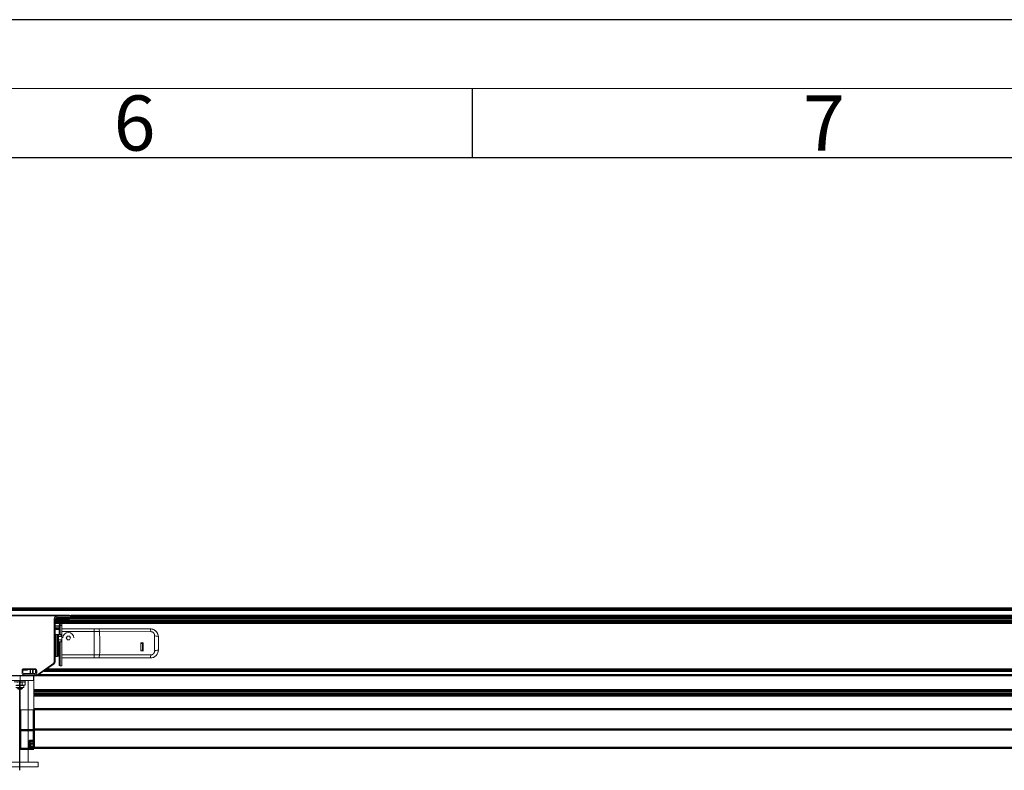
# Model space of a CAD drawing. Units: millimetres. Extents: x -1005 to 7495, y -4969 to 3807.
# Drawn here: x 4252 to 5324, y -1331 to -514 of the extents above; entities that cross this region are included whole.
import ezdxf

# ---------------------------------------------------------------- set-up
doc = ezdxf.new("R2010")
doc.units = ezdxf.units.MM
doc.header["$LTSCALE"] = 10
doc.header["$MEASUREMENT"] = 0
doc.linetypes.add('AM_DIN_G_W050', pattern=[13.75, 9.75, -1.5, 1, -1.5])
doc.layers.get('0').update_dxf_attribs({"lineweight": 0})
for name, color, linetype, lineweight in [('AM_7', 4, 'AM_DIN_G_W050', 25), ('AM_BOR', 7, 'Continuous', 30), ('AM_VIS', 7, 'Continuous', 50)]:
    doc.layers.add(name, color=color, linetype=linetype, lineweight=lineweight)
doc.styles.add('ACDINTS', font='ISOCP.SHX')

# ---------------------------------------------------------------- blocks, each defined once
blk = doc.blocks.new('DIN-A3')
blk.add_line((5, 292), (415, 292))
at = {"layer": 'AM_BOR', "color": 1, "lineweight": 25}
for p, q in [((0, 297), (420, 297)), ((310, 292), (310, 287)), ((10, 287), (410, 287))]:
    blk.add_line(p, q, dxfattribs=at)
at = {"layer": 'AM_BOR', "color": 1, "linetype": 'Continuous', "style": 'ACDINTS'}
for s, p in [('6', (284, 287.5)), ('7', (334, 287.5))]:
    blk.add_text(s, height=4, dxfattribs=at).set_placement(p)

msp = doc.modelspace()

# ---------------------------------------------------------------- linework, layer by layer
for p, q in [((4306.7, -1162.4), (4198.3, -1162.4)), ((4198.3, -1163), (4306.7, -1163)), ((4290, -1213.4), (4290, -1166.6)), ((4291, -1166.9), (4291, -1213.1)), ((4293, -1164.9), (4293, -1163.5)), ((4307.6, -1163.5), (4293, -1163.5)), ((4293, -1165.7), (4293, -1164.9)), ((4293, -1164.9), (4307.6, -1164.9)), ((4293, -1166.4), (4293, -1165.7)), ((4293, -1165.7), (4306.7, -1165.7)), ((4293, -1166.4), (4306.7, -1166.4)), ((4306.7, -1162.4), (4306.7, -1163)), ((4306.7, -1164.9), (4306.7, -1165.7)), ((4306.7, -1165.7), (4306.7, -1166.4)), ((4307.6, -1163.5), (4307.6, -1164.9)), ((4291, -1173.9), (4295.4, -1173.9)), ((4291, -1173.9), (4295.4, -1173.9)), ((4291, -1175.5), (4295.4, -1175.5)), ((4291, -1177.1), (4295.4, -1177.1)), ((4295.4, -1177.9), (4291, -1177.9)), ((4295.4, -1174.6), (4295.4, -1173)), ((4295.4, -1183.3), (4295.4, -1174.6)), ((4298.4, -1172), (4296.4, -1172)), ((4296.4, -1172), (4296.4, -1173.6)), ((4296.4, -1173.6), (4296.4, -1183.3)), ((4298.4, -1173.6), (4296.4, -1173.6)), ((4298.4, -1173.6), (4298.4, -1172)), ((4298.4, -1177.2), (4298.4, -1173.6)), ((4298.4, -1177.2), (4333.6, -1177.2)), ((4298.4, -1180.3), (4298.4, -1177.2)), ((4333.6, -1180.3), (4333.6, -1177.2)), ((4338.4, -1177.2), (4394.5, -1177.2)), ((4297.4, -1183.3), (4291.5, -1183.3)), ((4292, -1183.4), (4292, -1207.4)), ((4292, -1183.4), (4293.5, -1183.4)), ((4293.5, -1207.4), (4293.5, -1183.4)), ((4294, -1183.6), (4297.4, -1183.6)), ((4297.4, -1183.9), (4294.4, -1183.9)), ((4294.5, -1184.4), (4294.5, -1206.4)), ((4294.5, -1185.6), (4297.4, -1185.6)), ((4297.4, -1183.6), (4297.4, -1183.3)), ((4297.4, -1183.6), (4297.4, -1183.9)), ((4297.4, -1185.6), (4297.4, -1183.9)), ((4298.4, -1180.3), (4298.4, -1205.6)), ((4298.4, -1180.3), (4333.6, -1180.3)), ((4304.3, -1185.2), (4303.1, -1187.2)), ((4303.1, -1187.2), (4304.3, -1189.2)), ((4304.3, -1185.2), (4304.3, -1185.2)), ((4306.6, -1185.2), (4304.3, -1185.2)), ((4307.8, -1187.2), (4306.6, -1185.2)), ((4306.6, -1185.2), (4306.6, -1185.2)), ((4306.6, -1189.2), (4307.8, -1187.2)), ((4333.6, -1205.6), (4333.6, -1180.3)), ((4339.3, -1180.3), (4395.3, -1180.4)), ((4403.4, -1186.2), (4403.4, -1199.9)), ((4297.4, -1189.3), (4294.5, -1189.3)), ((4294.5, -1191.3), (4297.4, -1191.3)), ((4294.5, -1191.3), (4297.4, -1191.3)), ((4295.4, -1192.9), (4294.5, -1192.9)), ((4295.4, -1193.1), (4294.5, -1193.1)), ((4294.5, -1197.7), (4295.4, -1197.7)), ((4294.5, -1198.4), (4295.4, -1198.4)), ((4295.4, -1216.4), (4295.4, -1191.3)), ((4296.4, -1191.3), (4296.4, -1217.4)), ((4297.4, -1191.3), (4297.4, -1189.3)), ((4297.4, -1191.3), (4297.4, -1191.3)), ((4304.3, -1189.2), (4306.6, -1189.2)), ((4384.4, -1192.4), (4386.9, -1192.4)), ((4384.4, -1192.4), (4384.4, -1201.4)), ((4386.9, -1192.4), (4384.4, -1192.4)), ((4384.4, -1193.3), (4385.9, -1193.3)), ((4385.9, -1193.3), (4385.9, -1192.4)), ((4385.9, -1193.3), (4385.9, -1199.3)), ((4386.9, -1192.5), (4386.4, -1192.5)), ((4386.9, -1201.4), (4386.9, -1192.4)), ((4292, -1207.4), (4293.5, -1207.4)), ((4295.4, -1207.2), (4294.2, -1207.2)), ((4294.5, -1201.2), (4295.4, -1201.2)), ((4295.4, -1205.5), (4294.5, -1205.5)), ((4295.4, -1206.6), (4294.5, -1206.6)), ((4333.6, -1205.6), (4298.4, -1205.6)), ((4298.4, -1208.9), (4298.4, -1205.6)), ((4298.4, -1208.9), (4333.6, -1208.9)), ((4298.4, -1209), (4298.4, -1208.9)), ((4298.4, -1209), (4394.4, -1209)), ((4298.4, -1217.4), (4298.4, -1209)), ((4333.6, -1205.6), (4333.6, -1208.9)), ((4338.4, -1208.9), (4394.4, -1208.9)), ((4395.3, -1205.7), (4339.3, -1205.6)), ((4386.9, -1201.4), (4384.4, -1201.4)), ((4394.4, -1209), (4394.4, -1208.9)), ((4403.4, -1200), (4403.4, -1199.9)), ((4257, -1220.8), (4257, -1221.4)), ((4269, -1220.8), (4257, -1220.8)), ((4269, -1220.8), (4269, -1221.4)), ((4271, -1227.7), (4289.4, -1214.6)), ((4290, -1215.2), (4271.6, -1228.1)), ((4298.4, -1217.4), (4296.4, -1217.4)), ((4270.4, -1227.9), (4234.7, -1227.9)), ((4234.7, -1228.4), (4270.4, -1228.4)), ((4267.5, -1228.4), (4237.5, -1228.4)), ((4253, -1265.3), (4253, -1228.4)), ((4255, -1225.3), (4255, -1222.8)), ((4256, -1222.4), (4256, -1224.9)), ((4256, -1222.4), (4260.5, -1222.4)), ((4257, -1221.4), (4269, -1221.4)), ((4257, -1225.9), (4257, -1227.4)), ((4269, -1225.9), (4257, -1225.9)), ((4257, -1227.4), (4269, -1227.4)), ((4261, -1221.9), (4261, -1221.4)), ((4264, -1221.4), (4264, -1225.9)), ((4264.3, -1224.8), (4264.3, -1221.4)), ((4266.3, -1221.4), (4266.3, -1225.3)), ((4266.3, -1225.3), (4267, -1225.3)), ((4267, -1225.9), (4267, -1221.4)), ((4267.5, -1228.4), (4267.5, -1233.4)), ((4268, -1265.3), (4268, -1228.4)), ((4269, -1225.9), (4269, -1227.4)), ((4269.5, -1221.6), (4269.5, -1225.8)), ((4269.5, -1224.4), (4270, -1224)), ((4270, -1224.9), (4270, -1222.4)), ((4270.4, -1227.9), (4270.4, -1228.4)), ((4271, -1222.8), (4271, -1225.3)), ((4237.5, -1233.4), (4267.5, -1233.4)), ((4246.5, -1235), (4258.5, -1235)), ((4257, -1239), (4248.1, -1239)), ((4257, -1241), (4248.1, -1241)), ((4255.5, -1241.9), (4249.5, -1241.9)), ((4254.5, -1242.9), (4255.5, -1241.9)), ((4255.2, -1235.5), (4255.2, -1238.3)), ((4255.2, -1238.3), (4255.2, -1235.5)), ((4255.5, -1241), (4255.5, -1241.9)), ((4257, -1239), (4258.2, -1238.4)), ((4257, -1239), (4257, -1241)), ((4257.5, -1235), (4258.2, -1235.4)), ((4258.3, -1235.5), (4258.3, -1238.3)), ((4258.5, -1235), (4258.5, -1233.4)), ((4261.5, -1233.4), (4261.5, -1322.3)), ((4250.5, -1242.9), (4254.5, -1242.9)), ((4253, -1265.3), (4268, -1265.3)), ((4272.5, -1322.3), (4232.5, -1322.3)), ((4272.5, -1327.3), (4232.5, -1327.3)), ((4272.5, -1327.3), (4272.5, -1322.3))]:
    msp.add_line(p, q)
at = {"lineweight": 0, "flags": 128}
for points in [[(4307.4, -1165.6), (4307.3, -1165.6), (4307.3, -1165.7), (4307.2, -1165.7), (4307.1, -1165.7), (4307, -1165.7), (4306.9, -1165.7), (4306.8, -1165.7), (4306.7, -1165.7)], [(4338.4, -1177.2), (4338.3, -1177.2), (4338.2, -1177.2), (4338.1, -1177.2), (4338.1, -1177.2), (4338, -1177.2), (4337.9, -1177.2), (4337.9, -1177.2), (4337.8, -1177.2), (4337.8, -1177.2), (4337.7, -1177.2), (4337.7, -1177.2), (4337.6, -1177.2), (4337.6, -1177.2), (4337.6, -1177.2), (4337.5, -1177.2), (4337.5, -1177.2), (4337.4, -1177.2), (4337.4, -1177.2), (4337.4, -1177.2), (4337.3, -1177.2), (4337.3, -1177.2), (4337.2, -1177.2), (4337.2, -1177.2), (4337.2, -1177.2), (4337.1, -1177.2), (4337.1, -1177.2), (4337, -1177.2), (4337, -1177.2), (4337, -1177.2), (4336.9, -1177.2), (4336.9, -1177.2), (4336.8, -1177.2), (4336.8, -1177.2), (4336.8, -1177.2), (4336.7, -1177.2), (4336.7, -1177.2), (4336.6, -1177.2), (4336.6, -1177.2), (4336.6, -1177.2), (4336.5, -1177.2), (4336.5, -1177.2), (4336.4, -1177.2), (4336.4, -1177.2), (4336.3, -1177.2), (4336.3, -1177.2), (4336.3, -1177.2), (4336.2, -1177.2), (4336.2, -1177.2), (4336.1, -1177.2), (4336.1, -1177.2), (4336.1, -1177.2), (4336, -1177.2), (4336, -1177.2), (4335.9, -1177.2), (4335.9, -1177.2), (4335.9, -1177.2), (4335.8, -1177.2), (4335.8, -1177.2), (4335.7, -1177.2), (4335.7, -1177.2), (4335.7, -1177.2), (4335.6, -1177.2), (4335.6, -1177.2), (4335.5, -1177.2), (4335.5, -1177.2), (4335.5, -1177.2), (4335.4, -1177.2), (4335.4, -1177.2), (4335.3, -1177.2), (4335.3, -1177.2), (4335.3, -1177.2), (4335.2, -1177.2), (4335.2, -1177.2), (4335.1, -1177.2), (4335.1, -1177.2), (4335, -1177.2), (4335, -1177.2), (4335, -1177.2), (4334.9, -1177.2), (4334.9, -1177.2), (4334.8, -1177.2), (4334.8, -1177.2), (4334.8, -1177.2), (4334.7, -1177.2), (4334.7, -1177.2), (4334.6, -1177.2), (4334.6, -1177.2), (4334.6, -1177.2), (4334.5, -1177.2), (4334.5, -1177.2), (4334.4, -1177.2), (4334.4, -1177.2), (4334.4, -1177.2), (4334.3, -1177.2), (4334.3, -1177.2), (4334.2, -1177.2), (4334.2, -1177.2), (4334.1, -1177.2), (4334, -1177.2), (4334, -1177.2), (4333.9, -1177.2), (4333.8, -1177.2), (4333.7, -1177.2), (4333.6, -1177.2)], [(4394.5, -1177.2), (4395.4, -1177.4), (4396.3, -1177.6), (4397.1, -1177.8), (4397.7, -1178), (4398.2, -1178.3), (4398.7, -1178.5), (4399.1, -1178.7), (4399.5, -1179), (4399.9, -1179.2), (4400.2, -1179.5), (4400.5, -1179.8), (4400.8, -1180), (4401, -1180.3), (4401.3, -1180.6), (4401.5, -1180.9), (4401.8, -1181.3), (4402, -1181.7), (4402.2, -1182.1), (4402.5, -1182.6), (4402.7, -1183.1), (4402.9, -1183.7), (4403.1, -1184.5), (4403.3, -1185.3), (4403.4, -1186.2)], [(4307.8, -1187.2), (4307.6, -1187), (4307.5, -1186.7), (4307.3, -1186.5), (4307.2, -1186.2), (4307, -1186), (4306.9, -1185.7), (4306.7, -1185.5), (4306.6, -1185.2)], [(4399.3, -1185), (4399.3, -1184.9), (4399.3, -1184.8), (4399.3, -1184.8), (4399.3, -1184.7), (4399.3, -1184.6), (4399.3, -1184.5), (4399.3, -1184.5), (4399.2, -1184.4), (4399.2, -1184.3), (4399.2, -1184.2), (4399.2, -1184.1), (4399.2, -1184.1), (4399.2, -1184), (4399.2, -1183.9), (4399.1, -1183.8), (4399.1, -1183.7), (4399.1, -1183.6), (4399.1, -1183.6), (4399.1, -1183.5), (4399, -1183.4), (4399, -1183.4), (4399, -1183.3), (4399, -1183.2), (4398.9, -1183.1), (4398.9, -1183), (4398.8, -1182.9), (4398.8, -1182.8), (4398.7, -1182.7), (4398.6, -1182.5), (4398.6, -1182.4), (4398.5, -1182.3), (4398.5, -1182.2), (4398.4, -1182.1), (4398.3, -1182), (4398.3, -1181.9), (4398.2, -1181.8), (4398.1, -1181.7), (4398, -1181.6), (4397.9, -1181.6), (4397.8, -1181.5), (4397.7, -1181.4), (4397.6, -1181.3), (4397.5, -1181.2), (4397.3, -1181.1), (4397.2, -1181), (4397.1, -1180.9), (4396.9, -1180.8), (4396.8, -1180.7), (4396.6, -1180.6), (4396.5, -1180.6), (4396.3, -1180.5), (4396.1, -1180.5), (4396, -1180.4), (4395.7, -1180.4), (4395.5, -1180.4), (4395.3, -1180.4)], [(4395.3, -1205.7), (4395.3, -1205.7), (4395.4, -1205.7), (4395.5, -1205.7), (4395.6, -1205.7), (4395.6, -1205.7), (4395.7, -1205.7), (4395.8, -1205.7), (4395.8, -1205.6), (4395.9, -1205.6), (4396, -1205.6), (4396, -1205.6), (4396.1, -1205.6), (4396.2, -1205.6), (4396.3, -1205.5), (4396.3, -1205.5), (4396.4, -1205.5), (4396.5, -1205.5), (4396.5, -1205.5), (4396.6, -1205.4), (4396.7, -1205.4), (4396.7, -1205.4), (4396.8, -1205.3), (4396.9, -1205.3), (4397, -1205.3), (4397, -1205.2), (4397.1, -1205.1), (4397.2, -1205.1), (4397.3, -1205), (4397.5, -1204.9), (4397.6, -1204.9), (4397.7, -1204.8), (4397.8, -1204.7), (4397.8, -1204.6), (4397.9, -1204.6), (4398, -1204.5), (4398.1, -1204.4), (4398.1, -1204.3), (4398.2, -1204.2), (4398.3, -1204.1), (4398.4, -1204), (4398.5, -1203.9), (4398.5, -1203.7), (4398.6, -1203.6), (4398.7, -1203.4), (4398.8, -1203.3), (4398.9, -1203.1), (4398.9, -1202.9), (4399, -1202.7), (4399.1, -1202.6), (4399.1, -1202.4), (4399.2, -1202.2), (4399.2, -1202), (4399.2, -1201.8), (4399.3, -1201.6), (4399.3, -1201.3), (4399.3, -1201)], [(4249.4, -1235.5), (4250.1, -1235.3), (4250.8, -1235.2), (4251.6, -1235.1), (4252.3, -1235.1), (4253, -1235.1), (4253.7, -1235.2), (4254.4, -1235.3), (4255.2, -1235.5)], [(4255.2, -1238.3), (4254.4, -1238.5), (4253.7, -1238.6), (4253, -1238.7), (4252.3, -1238.7), (4251.6, -1238.7), (4250.8, -1238.6), (4250.1, -1238.5), (4249.4, -1238.3)], [(4255.2, -1235.5), (4255.4, -1235.4), (4255.6, -1235.3), (4255.8, -1235.2), (4256, -1235.2), (4256.2, -1235.1), (4256.4, -1235.1), (4256.6, -1235.1), (4256.7, -1235)], [(4258.3, -1238.3), (4257.9, -1238.5), (4257.5, -1238.6), (4257.1, -1238.7), (4256.7, -1238.7), (4256.3, -1238.7), (4256, -1238.6), (4255.6, -1238.5), (4255.2, -1238.3)], [(4256.7, -1235), (4256.9, -1235.1), (4257.1, -1235.1), (4257.3, -1235.1), (4257.5, -1235.2), (4257.7, -1235.2), (4257.9, -1235.3), (4258.1, -1235.4), (4258.3, -1235.5)], [(4258.3, -1235.5), (4258.3, -1235.5), (4258.3, -1235.5), (4258.3, -1235.5), (4258.2, -1235.4), (4258.2, -1235.4), (4258.2, -1235.4), (4258.2, -1235.4), (4258.2, -1235.4)], [(4258.2, -1238.4), (4258.2, -1238.4), (4258.2, -1238.4), (4258.2, -1238.3), (4258.2, -1238.3), (4258.3, -1238.3), (4258.3, -1238.3), (4258.3, -1238.3), (4258.3, -1238.3)]]:
    msp.add_lwpolyline(points, dxfattribs=at)
at = {"lineweight": 0, "extrusion": (0, 0, -1), "flags": 128}
msp.add_lwpolyline([(-4304.3, -1185.2), (-4304.1, -1185.5), (-4304, -1185.7), (-4303.9, -1186), (-4303.7, -1186.2), (-4303.6, -1186.5), (-4303.4, -1186.7), (-4303.3, -1187), (-4303.1, -1187.2)], dxfattribs=at)
for centre, radius, start, end in [((4293.1, -1166.5), 3.02, 90.4147, 180.3544), ((4293, -1166.9), 2, 90.0157, 179.9843), ((4293, -1168.4), 2, 90, 180), ((4295.3, -1168.8), 4.25, 147.1788, 175.852), ((4293, -1167.2), 1.5, 88.7134, 150.1743), ((4306.7, -1164.4), 2, 30.0221, 89.9779), ((4306.7, -1164), 0.998, 29.5009, 89.8308), ((4306.7, -1164.4), 2, 270, 30), ((4307.2, -1164.2), 1.47, 278.9874, 29.6769), ((4307.6, -1163.9), 1, 270, 30), ((4296.4, -1173), 1, 90, 180), ((4292, -1182.4), 1, 180, 270), ((4293.5, -1184.4), 1, 0, 90), ((4297.4, -1182.3), 1, 270, 0), ((4294.3, -1182.9), 4.16, 318.7812, 353.0287), ((4305.4, -1187.2), 6, 0.0507, 179.9493), ((4294.3, -1192), 4.16, 6.9713, 41.2188), ((4297.4, -1192.3), 1, 0, 90), ((4297.4, -1192.3), 1, 0, 90), ((4379.9, -1199.3), 6, 340.2331, 0), ((4385.9, -1193.3), 1, 0, 75.4286), ((4379.9, -1199.3), 7, 343.1824, 0), ((4379.9, -1199.4), 7, 343.2639, 0), ((4292, -1208.4), 1, 90, 180), ((4293.5, -1206.4), 1, 270, 0), ((4394.4, -1199.9), 9, 270.0195, 359.9966), ((4394.4, -1200), 9.02, 270.096, 0.0354), ((4257.1, -1222.8), 2.01, 90.4143, 180.3548), ((4269, -1222.8), 2.01, 359.6463, 89.5846), ((4288.5, -1213.4), 1.53, 305.5214, 0.1062), ((4288.5, -1213.1), 2.5, 305.0023, 359.9977), ((4296.4, -1216.4), 1, 179.9375, 269.9413), ((4257.1, -1225.4), 2.01, 179.6426, 269.5884), ((4257, -1222.4), 1, 90.0177, 179.9823), ((4257, -1224.9), 1, 180.0129, 269.9871), ((4260.5, -1221.9), 0.5, 270, 0), ((4263.8, -1224.8), 0.5, 293.5782, 0), ((4269, -1222.4), 1, 0.0183, 89.9817), ((4269, -1224.9), 1, 270.0153, 359.9847), ((4269, -1225.4), 2.01, 270.4151, 0.354), ((4270.4, -1226.9), 0.991, 270.0302, 305.4134), ((4270.4, -1226.4), 2, 269.998, 305.002)]:
    msp.add_arc(centre, radius, start, end)
for centre, major_axis, ratio, start_param, end_param in [((4290, -1166.9), (1, 0), 0.385135, 0, 1.570796), ((4292, -1166.9), (1, 0), 0.528035, 1.909273, 3.141593), ((4307.6, -1165.9), (0, -1), 0.192964, 3.141593, 4.389838), ((4307.6, -1163.9), (0.866, 0.5), 0.377291, 0, 1.356318), ((4296.4, -1174.6), (1, 0), 0.994868, 1.570796, 3.141593), ((4338.4, -1182.2), (0, 5), 0.173646, -1.195896, 0), ((4394.4, -1182.2), (0, 5), 0.173646, -1.195896, 0), ((4297.4, -1182.7), (1, 0), 0.868401, -1.570796, 0), ((4297.4, -1183), (1, 0), 0.868401, -1.570796, 0), ((4333.6, -1180.5), (32.6, 0), 0.004772, 1.396263, 1.570796), ((4333.6, -1193.1), (0, 35), 0.173646, -1.936006, -1.195896), ((4398.4, -1193.2), (0, 35), 0.024807, -1.796334, -1.335603), ((4398.4, -1186.2), (5, 0), 0.236308, 0, 1.40092), ((4385.9, -1193.3), (1, 0), 0.004772, 0, 1.570796), ((4385.9, -1199.3), (1, 0), 0.004772, 0, 1.570796), ((4333.6, -1205.8), (32.6, 0), 0.004772, 1.396263, 1.570796), ((4333.6, -1209), (28, 0), 0.004772, 1.396263, 1.570796), ((4338.4, -1203.9), (0, 5), 0.173646, -3.136747, -1.936006), ((4394.4, -1203.9), (0, 5), 0.173646, -3.136747, -1.936006), ((4398.4, -1199.9), (5, 0), 0.227023, -1.40092, 0), ((4289.4, -1214.4), (0.574, -0.819), 0.150002, -1.359761, 0), ((4290, -1213.1), (1, 0), 0.239114, -1.570796, 0), ((4255, -1222.4), (1, 0), 0.364865, -1.570796, 0), ((4255, -1224.9), (1, 0), 0.398649, -1.570796, 0), ((4271, -1222.4), (1, 0), 0.364865, 3.141593, 4.712389), ((4271, -1224.9), (1, 0), 0.398649, 3.141593, 4.712389), ((4271, -1227.3), (0.574, -0.819), 0.263519, -1.210848, 0)]:
    msp.add_ellipse(centre, major_axis=major_axis, ratio=ratio, start_param=start_param, end_param=end_param)
at = {"layer": 'AM_7'}
msp.add_line((4252.5, -1331.2), (4252.5, -1228.4), dxfattribs=at)
at = {"layer": 'AM_VIS'}
for p, q in [((4262.2, -1155.1), (2752.5, -1155.1)), ((4262.2, -1156.6), (2752.5, -1156.6)), ((5762.2, -1155.1), (4252.5, -1155.1)), ((5762.2, -1156.6), (4252.5, -1156.6)), ((5709.4, -1163.1), (4308.3, -1163.1)), ((5709.1, -1163.7), (4308.6, -1163.7)), ((5709.1, -1165.2), (4308.6, -1165.2)), ((5709, -1164.7), (4308.7, -1164.7)), ((5726.7, -1168.3), (4291, -1168.3)), ((5726.7, -1170.8), (4291, -1170.8)), ((4272.3, -1227.6), (5734.4, -1227.6)), ((4278.7, -1223.1), (5731.9, -1223.1)), ((4280.9, -1221.6), (5731, -1221.6)), ((4268, -1244.2), (5752.2, -1244.2)), ((4268, -1245.1), (5752.2, -1245.1)), ((4268, -1247.9), (5752.2, -1247.9)), ((4268, -1249.9), (5752.2, -1249.9)), ((4253, -1265.3), (4253, -1287.5)), ((4268, -1264.7), (5752.2, -1264.7)), ((4268, -1265.3), (4268, -1287.5)), ((4253, -1287.5), (4253, -1307.8)), ((4253, -1287.5), (4268, -1287.5)), ((4268, -1286.8), (5752.2, -1286.8)), ((4268, -1287.5), (4268, -1299)), ((4263, -1299.4), (4263, -1305.6)), ((4264, -1299), (4268, -1299)), ((4264, -1305.8), (4264, -1302)), ((4264, -1302), (4268, -1302)), ((4268, -1305.8), (4264, -1305.8)), ((4268, -1302), (4268, -1299)), ((4268, -1302), (4268, -1305.8)), ((4268, -1305.8), (4268, -1307.8)), ((4253, -1307.8), (4268, -1307.8)), ((4268, -1306.8), (5752.2, -1306.8))]:
    msp.add_line(p, q, dxfattribs=at)
at = {"layer": 'AM_VIS', "lineweight": 50, "flags": 128}
for points in [[(4264, -1299), (4264, -1299), (4264, -1299), (4263.9, -1299), (4263.9, -1299), (4263.9, -1299), (4263.8, -1299), (4263.8, -1299), (4263.8, -1299), (4263.7, -1299), (4263.7, -1299), (4263.7, -1299), (4263.7, -1299), (4263.6, -1299), (4263.6, -1299), (4263.6, -1299), (4263.6, -1299), (4263.5, -1299), (4263.5, -1299), (4263.5, -1299), (4263.5, -1299), (4263.5, -1299), (4263.4, -1299), (4263.4, -1299.1), (4263.4, -1299.1), (4263.4, -1299.1), (4263.4, -1299.1), (4263.4, -1299.1), (4263.3, -1299.1), (4263.3, -1299.1), (4263.3, -1299.1), (4263.3, -1299.1), (4263.3, -1299.1), (4263.2, -1299.1), (4263.2, -1299.1), (4263.2, -1299.2), (4263.2, -1299.2), (4263.2, -1299.2), (4263.2, -1299.2), (4263.2, -1299.2), (4263.2, -1299.2), (4263.2, -1299.2), (4263.1, -1299.2), (4263.1, -1299.2), (4263.1, -1299.2), (4263.1, -1299.3), (4263.1, -1299.3), (4263.1, -1299.3), (4263.1, -1299.3), (4263.1, -1299.3), (4263.1, -1299.3), (4263.1, -1299.3), (4263.1, -1299.3), (4263, -1299.4), (4263, -1299.4), (4263, -1299.4), (4263, -1299.4)], [(4264, -1302), (4264, -1302), (4264, -1302), (4263.9, -1302), (4263.9, -1302), (4263.9, -1302), (4263.8, -1302), (4263.8, -1302), (4263.8, -1302), (4263.7, -1302), (4263.7, -1302), (4263.7, -1302), (4263.7, -1302), (4263.6, -1302), (4263.6, -1302), (4263.6, -1302), (4263.6, -1302), (4263.5, -1302), (4263.5, -1302), (4263.5, -1302), (4263.5, -1302), (4263.5, -1302), (4263.4, -1302), (4263.4, -1302), (4263.4, -1302), (4263.4, -1302), (4263.4, -1302), (4263.4, -1302), (4263.3, -1301.9), (4263.3, -1301.9), (4263.3, -1301.9), (4263.3, -1301.9), (4263.3, -1301.9), (4263.2, -1301.9), (4263.2, -1301.9), (4263.2, -1301.9), (4263.2, -1301.9), (4263.2, -1301.9), (4263.2, -1301.9), (4263.2, -1301.9), (4263.2, -1301.9), (4263.2, -1301.9), (4263.1, -1301.9), (4263.1, -1301.9), (4263.1, -1301.9), (4263.1, -1301.9), (4263.1, -1301.9), (4263.1, -1301.9), (4263.1, -1301.8), (4263.1, -1301.8), (4263.1, -1301.8), (4263.1, -1301.8), (4263.1, -1301.8), (4263, -1301.8), (4263, -1301.8), (4263, -1301.8), (4263, -1301.8)], [(4263, -1305.6), (4263, -1305.6), (4263, -1305.6), (4263, -1305.6), (4263.1, -1305.6), (4263.1, -1305.6), (4263.1, -1305.6), (4263.1, -1305.6), (4263.1, -1305.6), (4263.1, -1305.6), (4263.1, -1305.6), (4263.1, -1305.7), (4263.1, -1305.7), (4263.1, -1305.7), (4263.1, -1305.7), (4263.2, -1305.7), (4263.2, -1305.7), (4263.2, -1305.7), (4263.2, -1305.7), (4263.2, -1305.7), (4263.2, -1305.7), (4263.2, -1305.7), (4263.2, -1305.7), (4263.2, -1305.7), (4263.3, -1305.7), (4263.3, -1305.7), (4263.3, -1305.7), (4263.3, -1305.7), (4263.3, -1305.7), (4263.4, -1305.7), (4263.4, -1305.7), (4263.4, -1305.7), (4263.4, -1305.8), (4263.4, -1305.8), (4263.4, -1305.8), (4263.5, -1305.8), (4263.5, -1305.8), (4263.5, -1305.8), (4263.5, -1305.8), (4263.5, -1305.8), (4263.6, -1305.8), (4263.6, -1305.8), (4263.6, -1305.8), (4263.6, -1305.8), (4263.7, -1305.8), (4263.7, -1305.8), (4263.7, -1305.8), (4263.7, -1305.8), (4263.8, -1305.8), (4263.8, -1305.8), (4263.8, -1305.8), (4263.9, -1305.8), (4263.9, -1305.8), (4263.9, -1305.8), (4264, -1305.8), (4264, -1305.8), (4264, -1305.8)]]:
    msp.add_lwpolyline(points, dxfattribs=at)

# ---------------------------------------------------------------- block references
at = {"xscale": 15, "yscale": 15, "zscale": 15}
msp.add_blockref('DIN-A3', (94.7, -4969.4), dxfattribs=at)

doc.saveas('drawing.dxf')
